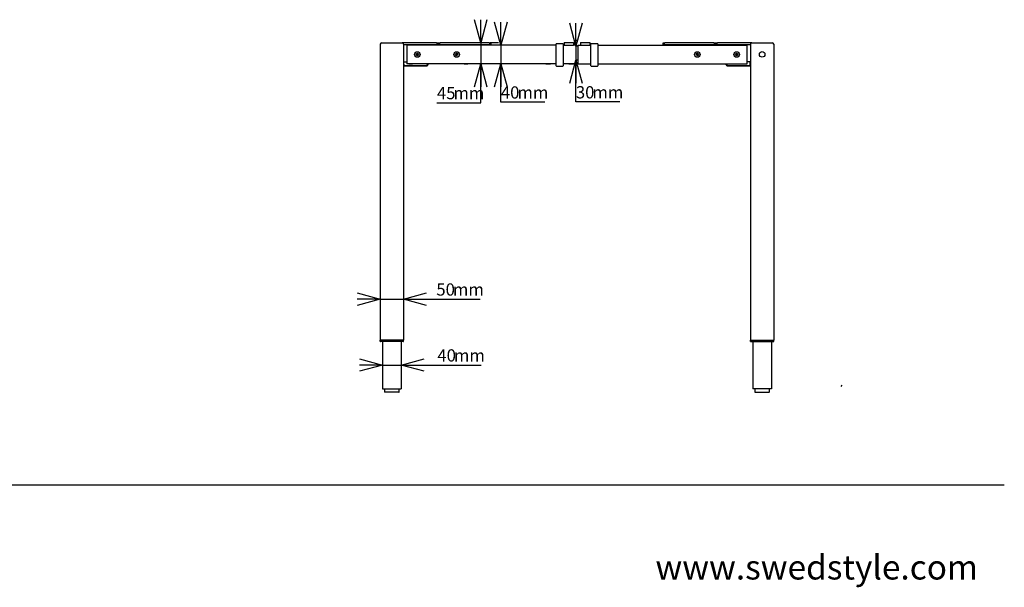
# Model space of a CAD drawing. Extents: x 280 to 5660, y 298 to 3918.
# Drawn here: x 3533 to 5660, y 298 to 1525 of the extents above; entities that cross this region are included whole.
import ezdxf

# ---------------------------------------------------------------- set-up
doc = ezdxf.new("R2010")
doc.units = 0
doc.header["$LTSCALE"] = 20
doc.linetypes.add('CENTERX2', pattern=[20.32, 12.7, -2.54, 2.54, -2.54])
doc.layers.get('0').update_dxf_attribs({"linetype": 'CONTINUOUS'})
doc.layers.add('SVART', color=7, linetype='CONTINUOUS')
doc.styles.add('SLDTEXTSTYLE0', font='TXT', dxfattribs={"width": 0.7})
doc.dimstyles.new('SLDDIMSTYLE2', dxfattribs={"dimtxt": 31.75, "dimasz": 50, "dimexe": 0, "dimexo": 0.0625, "dimgap": 7.9375, "dimtad": 0, "dimtih": 1, "dimtoh": 1, "dimdec": 0, "dimrnd": 1e-09, "dimzin": 12, "dimtxsty": 'SLDTEXTSTYLE0', "dimblk1": 'OPEN30', "dimblk2": 'OPEN30', "dimsah": 1, "dimcen": 0.09, "dimazin": 3, "dimtfac": 1, "dimtmove": 0, "dimatfit": 3, "dimtolj": 1, "dimtzin": 12})

# ---------------------------------------------------------------- blocks, each defined once
blk = doc.blocks.new('_OPEN30')
at = {"color": 0, "linetype": 'BYBLOCK'}
for p, q in [((-1, 0.267949), (0, 0)), ((0, 0), (-1, -0.267949)), ((0, 0), (-1, 0))]:
    blk.add_line(p, q, dxfattribs=at)
blk = doc.blocks.new('_D_9')
at = {"color": 7, "linetype": 'CONTINUOUS'}
for p, q in [((4316.7, 778.8), (4266.7, 778.8)), ((4316.7, 778.8), (4356.7, 778.8)), ((4356.7, 778.8), (4529.9, 778.8))]:
    blk.add_line(p, q, dxfattribs=at)
at = {"color": 7, "linetype": 'CONTINUOUS', "xscale": 50, "yscale": 50}
blk.add_blockref('_OPEN30', (4316.7, 778.8), dxfattribs=at)
at = {"color": 7, "linetype": 'CONTINUOUS', "xscale": 50, "yscale": 50, "rotation": 180.0000000000004}
blk.add_blockref('_OPEN30', (4356.7, 778.8), dxfattribs=at)
at = {"color": 7, "linetype": 'CONTINUOUS', "char_height": 26.46, "attachment_point": 1, "style": 'SLDTEXTSTYLE0'}
for s, insert in [('40', (4435, 812.9)), ('mm', (4470.8, 812.9))]:
    blk.add_mtext(s, dxfattribs=dict(at, insert=insert))
blk = doc.blocks.new('_D_10')
at = {"color": 7, "linetype": 'CONTINUOUS'}
for p, q in [((4311.7, 921.3), (4261.7, 921.3)), ((4311.7, 921.3), (4361.7, 921.3)), ((4361.7, 921.3), (4527.7, 921.3))]:
    blk.add_line(p, q, dxfattribs=at)
at = {"color": 7, "linetype": 'CONTINUOUS', "xscale": 50, "yscale": 50}
blk.add_blockref('_OPEN30', (4311.7, 921.3), dxfattribs=at)
at = {"color": 7, "linetype": 'CONTINUOUS', "xscale": 50, "yscale": 50, "rotation": 180.0000000000004}
blk.add_blockref('_OPEN30', (4361.7, 921.3), dxfattribs=at)
at = {"color": 7, "linetype": 'CONTINUOUS', "char_height": 26.46, "attachment_point": 1, "style": 'SLDTEXTSTYLE0'}
for s, insert in [('50', (4432.8, 955.4)), ('mm', (4468.6, 955.4))]:
    blk.add_mtext(s, dxfattribs=dict(at, insert=insert))
blk = doc.blocks.new('_D_11')
at = {"color": 7, "linetype": 'CONTINUOUS'}
for p, q in [((4528.8, 1475.4), (4528.8, 1525.4)), ((4528.8, 1475.4), (4528.8, 1430.2)), ((4567.2, 1475.4), (4548.8, 1475.4)), ((4528.8, 1345.9), (4528.8, 1430.2)), ((4434, 1345.9), (4528.8, 1345.9))]:
    blk.add_line(p, q, dxfattribs=at)
at = {"color": 7, "linetype": 'CONTINUOUS', "xscale": 50, "yscale": 50}
for p, rotation in [((4528.8, 1475.4), 270.0000000000004), ((4528.8, 1430.2), 90.0000000000004)]:
    blk.add_blockref('_OPEN30', p, dxfattribs=dict(at, rotation=rotation))
at = {"color": 7, "linetype": 'CONTINUOUS', "char_height": 26.46, "attachment_point": 1, "style": 'SLDTEXTSTYLE0'}
for s, insert in [('45', (4434, 1380)), ('mm', (4469.7, 1380))]:
    blk.add_mtext(s, dxfattribs=dict(at, insert=insert))
blk = doc.blocks.new('_D_12')
at = {"color": 7, "linetype": 'CONTINUOUS'}
for p, q in [((4572.2, 1470.2), (4572.2, 1520.2)), ((4572.2, 1470.2), (4572.2, 1430.2)), ((4572.2, 1347.2), (4572.2, 1430.2)), ((4667.1, 1347.2), (4572.2, 1347.2))]:
    blk.add_line(p, q, dxfattribs=at)
at = {"color": 7, "linetype": 'CONTINUOUS', "xscale": 50, "yscale": 50}
for p, rotation in [((4572.2, 1470.2), 270.0000000000004), ((4572.2, 1430.2), 90.0000000000004)]:
    blk.add_blockref('_OPEN30', p, dxfattribs=dict(at, rotation=rotation))
at = {"color": 7, "linetype": 'CONTINUOUS', "char_height": 26.46, "attachment_point": 1, "style": 'SLDTEXTSTYLE0'}
for s, insert in [('40', (4572.2, 1381.3)), ('mm', (4608, 1381.3))]:
    blk.add_mtext(s, dxfattribs=dict(at, insert=insert))
blk = doc.blocks.new('_D_13')
at = {"color": 7, "linetype": 'CONTINUOUS'}
for p, q in [((4734.3, 1468.2), (4734.3, 1518.2)), ((4734.3, 1468.2), (4734.3, 1438.2)), ((4734.3, 1347.6), (4734.3, 1438.2)), ((4829.1, 1347.6), (4734.3, 1347.6))]:
    blk.add_line(p, q, dxfattribs=at)
at = {"color": 7, "linetype": 'CONTINUOUS', "xscale": 50, "yscale": 50}
for p, rotation in [((4734.3, 1468.2), 270.0000000000004), ((4734.3, 1438.2), 90.00000000000041)]:
    blk.add_blockref('_OPEN30', p, dxfattribs=dict(at, rotation=rotation))
at = {"color": 7, "linetype": 'CONTINUOUS', "char_height": 26.46, "attachment_point": 1, "style": 'SLDTEXTSTYLE0'}
for s, insert in [('30', (4734.3, 1381.7)), ('mm', (4770, 1381.7))]:
    blk.add_mtext(s, dxfattribs=dict(at, insert=insert))

msp = doc.modelspace()

# ---------------------------------------------------------------- linework, layer by layer
at = {"color": 7, "linetype": 'CONTINUOUS'}
for p, q in [((4311.747, 1472.423), (4311.747, 832.423)), ((4314.747, 1475.423), (4358.747, 1475.423)), ((4433.247, 1475.423), (4358.747, 1475.423)), ((4361.747, 1472.423), (4361.747, 832.423)), ((4361.747, 1471.423), (4433.247, 1471.423)), ((4691.647, 1470.223), (4369.147, 1470.223)), ((4369.147, 1470.223), (4369.147, 1467.223)), ((4373.147, 1470.323), (4373.147, 1470.223)), ((4381.147, 1470.323), (4373.147, 1470.323)), ((4381.147, 1470.223), (4381.147, 1470.323)), ((4433.247, 1475.423), (4438.247, 1475.423)), ((4438.247, 1471.423), (4433.247, 1471.423)), ((4438.247, 1475.423), (4438.247, 1471.423)), ((4438.247, 1475.423), (4441.312, 1475.423)), ((4441.312, 1471.423), (4438.247, 1471.423)), ((4547.182, 1475.423), (4441.312, 1475.423)), ((4441.312, 1471.423), (4547.182, 1471.423)), ((4472.747, 1470.323), (4472.747, 1470.223)), ((4480.747, 1470.323), (4472.747, 1470.323)), ((4480.747, 1470.223), (4480.747, 1470.323)), ((4547.182, 1475.423), (4550.247, 1475.423)), ((4550.247, 1471.423), (4547.182, 1471.423)), ((4550.247, 1475.423), (4550.247, 1471.423)), ((4550.247, 1471.423), (4550.247, 1470.223)), ((4691.647, 1472.489), (4691.647, 1472.923)), ((4691.647, 1467.223), (4691.647, 1472.489)), ((4706.147, 1473.423), (4692.147, 1473.423)), ((4706.647, 1472.923), (4706.647, 1472.489)), ((4706.647, 1472.489), (4706.647, 1467.223)), ((4709.147, 1470.223), (4706.647, 1470.223)), ((4709.147, 1476.223), (4709.147, 1470.223)), ((4709.147, 1476.223), (4729.147, 1476.223)), ((4709.147, 1470.223), (4729.147, 1470.223)), ((4729.147, 1476.223), (4729.147, 1470.223)), ((4734.147, 1470.223), (4729.147, 1470.223)), ((4734.147, 1470.223), (4734.147, 1467.223)), ((4739.347, 1468.223), (4734.147, 1468.223)), ((4739.347, 1467.223), (4739.347, 1470.223)), ((4739.347, 1470.223), (4744.347, 1470.223)), ((4744.347, 1476.223), (4764.347, 1476.223)), ((4744.347, 1476.223), (4744.347, 1470.223)), ((4744.347, 1470.223), (4764.347, 1470.223)), ((4764.347, 1476.223), (4764.347, 1470.223)), ((4764.347, 1470.223), (4766.847, 1470.223)), ((4766.847, 1472.489), (4766.847, 1472.923)), ((4766.847, 1467.223), (4766.847, 1472.489)), ((4781.347, 1473.423), (4767.347, 1473.423)), ((4781.847, 1472.923), (4781.847, 1472.489)), ((4781.847, 1472.489), (4781.847, 1467.223)), ((4781.847, 1470.223), (5104.347, 1470.223)), ((4923.247, 1471.423), (4923.247, 1475.423)), ((4923.247, 1475.423), (4926.312, 1475.423)), ((4926.312, 1471.423), (4923.247, 1471.423)), ((4923.247, 1470.223), (4923.247, 1471.423)), ((5032.182, 1475.423), (4926.312, 1475.423)), ((4926.312, 1471.423), (5032.182, 1471.423)), ((4992.747, 1470.323), (4992.747, 1470.223)), ((4996.747, 1470.323), (4992.747, 1470.323)), ((5000.747, 1470.323), (4996.747, 1470.323)), ((5000.747, 1470.223), (5000.747, 1470.323)), ((5032.182, 1475.423), (5035.247, 1475.423)), ((5035.247, 1471.423), (5032.182, 1471.423)), ((5035.247, 1471.423), (5035.247, 1475.423)), ((5035.247, 1475.423), (5040.247, 1475.423)), ((5040.247, 1471.423), (5035.247, 1471.423)), ((5114.747, 1475.423), (5040.247, 1475.423)), ((5040.247, 1471.423), (5111.747, 1471.423)), ((5092.347, 1470.323), (5092.347, 1470.223)), ((5096.347, 1470.323), (5092.347, 1470.323)), ((5100.347, 1470.323), (5096.347, 1470.323)), ((5100.347, 1470.223), (5100.347, 1470.323)), ((5104.347, 1467.223), (5104.347, 1470.223)), ((5111.747, 1472.423), (5111.747, 832.423)), ((5114.747, 1475.423), (5158.747, 1475.423)), ((5161.747, 1472.423), (5161.747, 832.423)), ((4369.147, 1467.223), (4369.147, 1433.223)), ((4389.438, 1450.222), (4390.591, 1452.223)), ((4390.594, 1448.223), (4389.438, 1450.222)), ((4390.591, 1452.223), (4392.9, 1452.224)), ((4392.903, 1448.224), (4390.594, 1448.223)), ((4392.9, 1452.224), (4394.057, 1450.225)), ((4394.057, 1450.225), (4392.903, 1448.224)), ((4474.453, 1449.958), (4475.37, 1452.077)), ((4475.83, 1448.104), (4474.453, 1449.958)), ((4475.37, 1452.077), (4477.664, 1452.343)), ((4478.124, 1448.37), (4475.83, 1448.104)), ((4477.664, 1452.343), (4479.041, 1450.489)), ((4479.041, 1450.489), (4478.124, 1448.37)), ((4691.647, 1426.717), (4691.647, 1467.223)), ((4706.647, 1467.223), (4706.647, 1426.717)), ((4734.147, 1467.223), (4734.147, 1433.223)), ((4739.347, 1433.223), (4739.347, 1467.223)), ((4766.847, 1426.717), (4766.847, 1467.223)), ((4781.847, 1467.223), (4781.847, 1426.717)), ((4994.453, 1450.489), (4995.83, 1452.343)), ((4995.37, 1448.37), (4994.453, 1450.489)), ((4997.664, 1448.104), (4995.37, 1448.37)), ((4995.83, 1452.343), (4998.124, 1452.077)), ((4999.041, 1449.958), (4997.664, 1448.104)), ((4998.124, 1452.077), (4999.041, 1449.958)), ((5079.438, 1450.225), (5080.594, 1452.224)), ((5080.591, 1448.224), (5079.438, 1450.225)), ((5082.9, 1448.223), (5080.591, 1448.224)), ((5080.594, 1452.224), (5082.903, 1452.223)), ((5084.057, 1450.222), (5082.9, 1448.223)), ((5082.903, 1452.223), (5084.057, 1450.222)), ((5104.347, 1433.223), (5104.347, 1467.223)), ((4361.747, 1434.223), (4369.147, 1434.223)), ((4362.747, 1425.923), (4361.747, 1425.923)), ((4362.747, 1428.923), (4362.747, 1434.223)), ((4362.747, 1428.923), (4362.747, 1425.923)), ((4364.047, 1425.923), (4362.747, 1425.923)), ((4362.747, 1425.923), (4362.747, 1425.423)), ((4362.747, 1425.423), (4412.447, 1425.423)), ((4412.447, 1425.923), (4364.047, 1425.923)), ((4369.147, 1433.223), (4369.147, 1430.223)), ((4691.647, 1430.223), (4369.147, 1430.223)), ((4373.147, 1430.223), (4373.147, 1430.123)), ((4373.147, 1430.123), (4377.147, 1430.123)), ((4377.147, 1430.123), (4381.147, 1430.123)), ((4381.147, 1430.123), (4381.147, 1430.223)), ((4412.447, 1427.723), (4412.447, 1425.923)), ((4414.747, 1427.723), (4412.447, 1427.723)), ((4412.447, 1425.923), (4412.447, 1425.423)), ((4414.747, 1430.223), (4414.747, 1427.723)), ((4493.147, 1430.223), (4493.147, 1430.123)), ((4493.147, 1430.123), (4497.147, 1430.123)), ((4497.147, 1430.123), (4501.147, 1430.123)), ((4501.147, 1430.123), (4501.147, 1430.223)), ((4669.147, 1430.223), (4669.147, 1430.123)), ((4669.147, 1430.123), (4674.147, 1430.123)), ((4674.147, 1430.123), (4679.147, 1430.123)), ((4679.147, 1430.123), (4679.147, 1430.223)), ((4691.647, 1425.717), (4691.647, 1426.717)), ((4734.147, 1430.223), (4706.647, 1430.223)), ((4706.647, 1426.717), (4706.647, 1425.717)), ((4719.147, 1430.223), (4719.147, 1430.123)), ((4719.147, 1430.123), (4729.147, 1430.123)), ((4729.147, 1430.123), (4729.147, 1430.223)), ((4739.347, 1438.223), (4734.147, 1438.223)), ((4734.147, 1433.223), (4734.147, 1430.223)), ((4739.347, 1430.223), (4739.347, 1433.223)), ((4739.347, 1430.223), (4766.847, 1430.223)), ((4744.347, 1430.223), (4744.347, 1430.123)), ((4744.347, 1430.123), (4749.347, 1430.123)), ((4749.347, 1430.123), (4754.347, 1430.123)), ((4754.347, 1430.123), (4754.347, 1430.223)), ((4766.847, 1425.717), (4766.847, 1426.717)), ((4781.847, 1430.223), (5104.347, 1430.223)), ((4781.847, 1426.717), (4781.847, 1425.717)), ((4794.347, 1430.223), (4794.347, 1430.123)), ((4794.347, 1430.123), (4804.347, 1430.123)), ((4804.347, 1430.123), (4804.347, 1430.223)), ((4972.347, 1430.223), (4972.347, 1430.123)), ((4972.347, 1430.123), (4980.347, 1430.123)), ((4980.347, 1430.123), (4980.347, 1430.223)), ((5058.747, 1427.723), (5058.747, 1430.223)), ((5061.047, 1427.723), (5058.747, 1427.723)), ((5061.047, 1425.923), (5061.047, 1427.723)), ((5109.447, 1425.923), (5061.047, 1425.923)), ((5061.047, 1425.923), (5061.047, 1425.423)), ((5061.047, 1425.423), (5110.747, 1425.423)), ((5092.347, 1430.223), (5092.347, 1430.123)), ((5092.347, 1430.123), (5100.347, 1430.123)), ((5100.347, 1430.123), (5100.347, 1430.223)), ((5111.747, 1434.223), (5104.347, 1434.223)), ((5104.347, 1430.223), (5104.347, 1433.223)), ((5110.747, 1425.923), (5109.447, 1425.923)), ((5110.747, 1428.923), (5110.747, 1434.223)), ((5110.747, 1425.923), (5110.747, 1428.923)), ((5111.747, 1425.923), (5110.747, 1425.923)), ((5110.747, 1425.923), (5110.747, 1425.423)), ((4692.147, 1425.217), (4706.147, 1425.217)), ((4767.347, 1425.217), (4781.347, 1425.217)), ((4311.647, 829.923), (4311.647, 832.423)), ((4314.147, 832.423), (4311.647, 832.423)), ((4359.347, 832.423), (4314.147, 832.423)), ((4361.847, 832.423), (4359.347, 832.423)), ((4361.847, 829.923), (4361.847, 832.423)), ((5111.647, 829.923), (5111.647, 832.423)), ((5111.647, 832.423), (5114.147, 832.423)), ((5114.147, 832.423), (5159.347, 832.423)), ((5159.347, 832.423), (5161.847, 832.423)), ((5161.847, 829.923), (5161.847, 832.423)), ((4314.147, 829.423), (4312.147, 829.423)), ((4359.347, 829.423), (4314.147, 829.423)), ((4316.747, 829.423), (4316.747, 727.073)), ((4356.747, 829.423), (4356.747, 727.073)), ((4361.347, 829.423), (4359.347, 829.423)), ((5112.147, 829.423), (5114.147, 829.423)), ((5114.147, 829.423), (5159.347, 829.423)), ((5116.747, 829.423), (5116.747, 727.073)), ((5156.747, 829.423), (5156.747, 727.073)), ((5159.347, 829.423), (5161.347, 829.423)), ((4316.747, 727.073), (4318.747, 727.073)), ((4318.747, 727.073), (4354.747, 727.073)), ((4320.773, 727.073), (4321.121, 720.895)), ((4352.374, 720.895), (4352.721, 727.073)), ((4354.747, 727.073), (4356.747, 727.073)), ((5118.747, 727.073), (5116.747, 727.073)), ((5154.747, 727.073), (5118.747, 727.073)), ((5120.773, 727.073), (5121.121, 720.895)), ((5152.374, 720.895), (5152.721, 727.073)), ((5156.747, 727.073), (5154.747, 727.073)), ((5307.164, 732.553), (5309.993, 735.381)), ((4351.874, 720.423), (4321.62, 720.423)), ((5121.62, 720.423), (5151.874, 720.423)), ((280, 520), (5660, 520))]:
    msp.add_line(p, q, dxfattribs=at)
at = {"color": 7, "linetype": 'CENTERX2'}
msp.add_line((4736.747, 1479.823), (4736.747, 1482.1), dxfattribs=at)
at = {"color": 7, "linetype": 'CONTINUOUS'}
for centre, radius in [((4391.747, 1450.223), 6), ((4391.747, 1450.223), 5.825), ((4476.747, 1450.223), 6), ((4476.747, 1450.223), 5.825), ((4996.747, 1450.223), 6), ((4996.747, 1450.223), 5.825), ((5081.747, 1450.223), 6), ((5081.747, 1450.223), 5.825), ((5136.747, 1450.423), 6)]:
    msp.add_circle(centre, radius, dxfattribs=at)
for centre, radius, start, end in [((4314.747, 1472.423), 3, 90, 180), ((4358.747, 1472.423), 3, 0, 90), ((4692.147, 1472.923), 0.5, 90, 180), ((4706.147, 1472.923), 0.5, 0, 90), ((4767.347, 1472.923), 0.5, 90, 180), ((4781.347, 1472.923), 0.5, 0, 90), ((5114.747, 1472.423), 3, 90, 180), ((5158.747, 1472.423), 3, 0, 90), ((4391.747, 1450.223), 2, 150.043228, 210.043228), ((4391.747, 1450.223), 2, 90.043228, 150.043228), ((4391.747, 1450.223), 2, 210.043228, 270.043228), ((4391.747, 1450.223), 2, 30.043228, 90.043228), ((4391.747, 1450.223), 2, 270.043228, 330.043228), ((4391.747, 1450.223), 2, 330.043228, 30.043228), ((4476.747, 1450.223), 2, 156.606556, 216.606556), ((4476.747, 1450.223), 2, 96.606556, 156.606556), ((4476.747, 1450.223), 2, 216.606556, 276.606556), ((4476.747, 1450.223), 2, 36.606556, 96.606556), ((4476.747, 1450.223), 2, 276.606556, 336.606556), ((4476.747, 1450.223), 2, 336.606556, 36.606556), ((4996.747, 1450.223), 2, 143.393444, 203.393444), ((4996.747, 1450.223), 2, 203.393444, 263.393444), ((4996.747, 1450.223), 2, 83.393444, 143.393444), ((4996.747, 1450.223), 2, 263.393444, 323.393444), ((4996.747, 1450.223), 2, 23.393444, 83.393444), ((4996.747, 1450.223), 2, 323.393444, 23.393444), ((5081.747, 1450.223), 2, 149.956772, 209.956772), ((5081.747, 1450.223), 2, 209.956772, 269.956772), ((5081.747, 1450.223), 2, 89.956772, 149.956772), ((5081.747, 1450.223), 2, 269.956772, 329.956772), ((5081.747, 1450.223), 2, 29.956772, 89.956772), ((5081.747, 1450.223), 2, 329.956772, 29.956772), ((4412.447, 1427.723), 2.3, 270, 0), ((4692.147, 1425.717), 0.5, 180, 270), ((4706.147, 1425.717), 0.5, 270, 0), ((4767.347, 1425.717), 0.5, 180, 270), ((4781.347, 1425.717), 0.5, 270, 0), ((5061.047, 1427.723), 2.3, 180, 270), ((4312.147, 829.923), 0.5, 180, 270), ((4361.347, 829.923), 0.5, 270, 0), ((5112.147, 829.923), 0.5, 180, 270), ((5161.347, 829.923), 0.5, 270, 0), ((4321.62, 720.923), 0.5, 183.219495, 270), ((4351.874, 720.923), 0.5, 270, 356.780505), ((5121.62, 720.923), 0.5, 183.219495, 270), ((5151.874, 720.923), 0.5, 270, 356.780505)]:
    msp.add_arc(centre, radius, start, end, dxfattribs=at)

# ---------------------------------------------------------------- texts
at = {"layer": 'SVART', "insert": (5602.992, 368.145), "char_height": 52.91667, "attachment_point": 3, "style": 'SLDTEXTSTYLE0'}
msp.add_mtext('www.swedstyle.com', dxfattribs=at)

# ---------------------------------------------------------------- dimensions: what is measured, and where the dimension line sits
at = {"color": 7, "linetype": 'CONTINUOUS'}
for base, p1, p2, picture, middle in [((4528.811, 1430.223), (4547.182, 1475.423), (4369.147, 1430.223), '_D_11', (4528.811, 1369.828)), ((4734.254, 1438.223), (4489.247, 1468.223), (4492.577, 1438.223), '_D_13', (4734.254, 1371.554)), ((4572.242, 1430.223), (4734.147, 1470.223), (4734.147, 1430.223), '_D_12', (4572.242, 1371.192))]:
    dim = msp.add_linear_dim(base=base, p1=p1, p2=p2, angle=90, text='<>mm', dimstyle='SLDDIMSTYLE2', dxfattribs=at)
    dim.commit()
    dim.dimension.update_dxf_attribs({"geometry": picture, "text_midpoint": middle, "dimtype": 160})
for base, p1, p2, picture, middle in [((4361.747, 945.25), (4311.747, 832.423), (4361.747, 832.423), '_D_10', (4480.235, 945.25)), ((4356.747, 802.783), (4316.747, 832.423), (4356.747, 832.423), '_D_9', (4482.456, 802.783))]:
    dim = msp.add_linear_dim(base=base, p1=p1, p2=p2, text='<>mm', dimstyle='SLDDIMSTYLE2', dxfattribs=at)
    dim.commit()
    dim.dimension.update_dxf_attribs({"geometry": picture, "text_midpoint": middle, "dimtype": 160})

doc.saveas('drawing.dxf')
